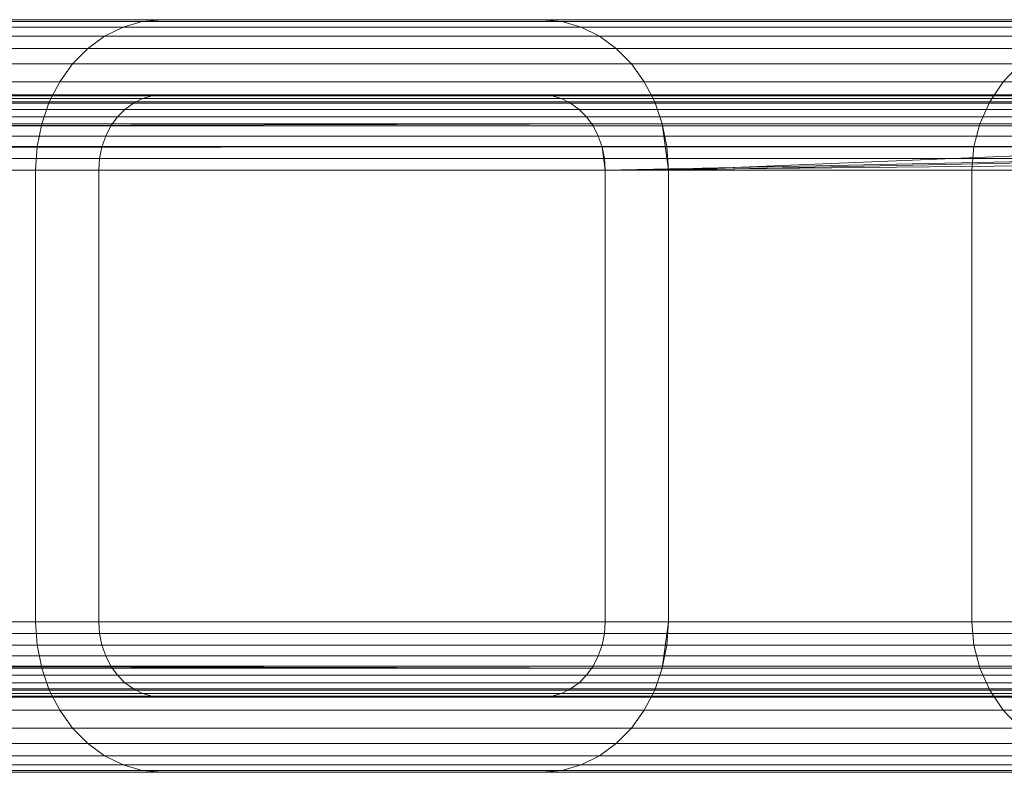
# Model space of a CAD drawing. Units: millimetres. Extents: x 7644 to 14405, y -5077 to 1782.
# Drawn here: x 11150 to 11202, y 336 to 376 of the extents above; entities that cross this region are included whole.
import ezdxf

# ---------------------------------------------------------------- set-up
doc = ezdxf.new("R2010")
doc.units = ezdxf.units.MM
doc.header["$MEASUREMENT"] = 0
doc.layers.add('0_Pen_No__3', color=7, linetype='Continuous', lineweight=5, true_color=0x506e96)

# ---------------------------------------------------------------- blocks, each defined once
blk = doc.blocks.new('sola$ramis_Default$As$Machined$_44B[10]', base_point=(10023.084, -900.172))
at = {"layer": '0_Pen_No__3', "color": 155, "linetype": 'Continuous', "lineweight": 5, "true_color": 0x506e96}
for p, q in [((10320.914, 375.43), (11178.49, 375.43)), ((11178.49, 375.43), (10320.914, 375.43)), ((10322.165, 375.528), (11177.437, 375.528)), ((11177.437, 375.528), (10322.165, 375.528)), ((10346.165, 375.528), (11157.253, 375.528)), ((11157.253, 375.528), (10346.165, 375.528)), ((10347.417, 375.43), (11156.2, 375.43)), ((11156.2, 375.43), (10347.417, 375.43)), ((11207.684, 375.43), (11135.983, 375.43)), ((11135.983, 375.43), (11207.684, 375.43)), ((11209.057, 375.528), (11136.361, 375.528)), ((11136.361, 375.528), (11209.057, 375.528)), ((11235.388, 375.528), (11143.604, 375.528)), ((11143.604, 375.528), (11235.388, 375.528)), ((11236.761, 375.43), (11143.982, 375.43)), ((11143.982, 375.43), (11236.761, 375.43)), ((11155.174, 375.137), (11156.2, 375.43)), ((11156.2, 375.43), (11155.174, 375.137)), ((11156.2, 375.43), (11155.174, 375.137)), ((11155.174, 375.137), (11156.2, 375.43)), ((11156.2, 375.43), (11157.253, 375.528)), ((11157.253, 375.528), (11156.2, 375.43)), ((11157.253, 375.528), (11156.2, 375.43)), ((11156.2, 375.43), (11157.253, 375.528)), ((11156.2, 375.43), (11207.684, 375.43)), ((11207.684, 375.43), (11156.2, 375.43)), ((11157.253, 375.528), (11177.437, 375.528)), ((11177.437, 375.528), (11157.253, 375.528)), ((11157.253, 375.528), (11209.057, 375.528)), ((11177.437, 375.528), (11157.253, 375.528)), ((11209.057, 375.528), (11157.253, 375.528)), ((11157.253, 375.528), (11177.437, 375.528)), ((11177.437, 375.528), (11178.49, 375.43)), ((11178.49, 375.43), (11177.437, 375.528)), ((11178.49, 375.43), (11177.437, 375.528)), ((11177.437, 375.528), (11235.388, 375.528)), ((11235.388, 375.528), (11177.437, 375.528)), ((11177.437, 375.528), (11178.49, 375.43)), ((11178.49, 375.43), (11179.516, 375.137)), ((11179.516, 375.137), (11178.49, 375.43)), ((11178.49, 375.43), (11236.761, 375.43)), ((11236.761, 375.43), (11178.49, 375.43)), ((11179.516, 375.137), (11178.49, 375.43)), ((11178.49, 375.43), (11179.516, 375.137)), ((10319.693, 375.137), (11179.516, 375.137)), ((10348.638, 375.137), (11155.174, 375.137)), ((11155.174, 375.137), (10348.638, 375.137)), ((11206.345, 375.137), (11135.615, 375.137)), ((11135.615, 375.137), (11206.345, 375.137)), ((11238.101, 375.137), (11144.351, 375.137)), ((11154.198, 374.656), (11155.174, 375.137)), ((11155.174, 375.137), (11154.198, 374.656)), ((11155.174, 375.137), (11154.198, 374.656)), ((11154.198, 374.656), (11155.174, 375.137)), ((11155.174, 375.137), (11206.345, 375.137)), ((11206.345, 375.137), (11155.174, 375.137)), ((11179.516, 375.137), (11180.492, 374.656)), ((11180.492, 374.656), (11179.516, 375.137)), ((11180.492, 374.656), (11179.516, 375.137)), ((11179.516, 375.137), (11238.101, 375.137)), ((11179.516, 375.137), (11180.492, 374.656)), ((10318.533, 374.656), (11180.492, 374.656)), ((11180.492, 374.656), (10318.533, 374.656)), ((10349.797, 374.656), (11154.198, 374.656)), ((11205.073, 374.656), (11135.265, 374.656)), ((11239.373, 374.656), (11144.701, 374.656)), ((11144.701, 374.656), (11239.373, 374.656)), ((11153.298, 374.001), (11154.198, 374.656)), ((11154.198, 374.656), (11153.298, 374.001)), ((11154.198, 374.656), (11153.298, 374.001)), ((11153.298, 374.001), (11154.198, 374.656)), ((11154.198, 374.656), (11205.073, 374.656)), ((11180.492, 374.656), (11181.392, 374.001)), ((11181.392, 374.001), (11180.492, 374.656)), ((11181.392, 374.001), (11180.492, 374.656)), ((11180.492, 374.656), (11239.373, 374.656)), ((11239.373, 374.656), (11180.492, 374.656)), ((11180.492, 374.656), (11181.392, 374.001)), ((10317.463, 374.001), (11181.392, 374.001)), ((11181.392, 374.001), (10317.463, 374.001)), ((10350.868, 374.001), (11153.298, 374.001)), ((11153.298, 374.001), (10350.868, 374.001)), ((11203.898, 374.001), (11134.942, 374.001)), ((11134.942, 374.001), (11203.898, 374.001)), ((11240.547, 374.001), (11145.024, 374.001)), ((11145.024, 374.001), (11240.547, 374.001)), ((11152.495, 373.185), (11153.298, 374.001)), ((11153.298, 374.001), (11152.495, 373.185)), ((11153.298, 374.001), (11152.495, 373.185)), ((11152.495, 373.185), (11153.298, 374.001)), ((11153.298, 374.001), (11203.898, 374.001)), ((11203.898, 374.001), (11153.298, 374.001)), ((11181.392, 374.001), (11182.195, 373.185)), ((11182.195, 373.185), (11181.392, 374.001)), ((11181.392, 374.001), (11240.547, 374.001)), ((11240.547, 374.001), (11181.392, 374.001)), ((11182.195, 373.185), (11181.392, 374.001)), ((11181.392, 374.001), (11182.195, 373.185)), ((10316.509, 373.185), (11182.195, 373.185)), ((11182.195, 373.185), (10316.509, 373.185)), ((10351.822, 373.185), (11152.495, 373.185)), ((11152.495, 373.185), (10351.822, 373.185)), ((11202.851, 373.185), (11134.654, 373.185)), ((11134.654, 373.185), (11202.851, 373.185)), ((11241.595, 373.185), (11145.312, 373.185)), ((11145.312, 373.185), (11241.595, 373.185)), ((11151.81, 372.231), (11152.495, 373.185)), ((11152.495, 373.185), (11151.81, 372.231)), ((11152.495, 373.185), (11151.81, 372.231)), ((11151.81, 372.231), (11152.495, 373.185)), ((11152.495, 373.185), (11202.851, 373.185)), ((11202.851, 373.185), (11152.495, 373.185)), ((11182.195, 373.185), (11182.88, 372.231)), ((11182.88, 372.231), (11182.195, 373.185)), ((11182.88, 372.231), (11182.195, 373.185)), ((11182.195, 373.185), (11241.595, 373.185)), ((11241.595, 373.185), (11182.195, 373.185)), ((11182.195, 373.185), (11182.88, 372.231)), ((11201.957, 372.231), (11202.851, 373.185)), ((11202.851, 373.185), (11201.957, 372.231)), ((11202.851, 373.185), (11201.957, 372.231)), ((11201.957, 372.231), (11202.851, 373.185)), ((10315.693, 372.231), (11182.88, 372.231)), ((11182.88, 372.231), (10315.693, 372.231)), ((10352.638, 372.231), (11151.81, 372.231)), ((11151.81, 372.231), (10352.638, 372.231)), ((11201.957, 372.231), (11134.408, 372.231)), ((11134.408, 372.231), (11201.957, 372.231)), ((11242.489, 372.231), (11145.558, 372.231)), ((11145.558, 372.231), (11242.489, 372.231)), ((11151.258, 371.16), (11151.81, 372.231)), ((11151.81, 372.231), (11151.258, 371.16)), ((11151.81, 372.231), (11151.258, 371.16)), ((11151.258, 371.16), (11151.81, 372.231)), ((11151.81, 372.231), (11201.957, 372.231)), ((11201.957, 372.231), (11151.81, 372.231)), ((11182.88, 372.231), (11183.432, 371.16)), ((11183.432, 371.16), (11182.88, 372.231)), ((11182.88, 372.231), (11242.489, 372.231)), ((11242.489, 372.231), (11182.88, 372.231)), ((11183.432, 371.16), (11182.88, 372.231)), ((11182.88, 372.231), (11183.432, 371.16)), ((11201.237, 371.16), (11201.957, 372.231)), ((11201.957, 372.231), (11201.237, 371.16)), ((11201.957, 372.231), (11201.237, 371.16)), ((11201.237, 371.16), (11201.957, 372.231)), ((10315.037, 371.16), (11183.432, 371.16)), ((10320.349, 371.092), (11178.964, 371.092)), ((10320.929, 371.333), (11178.477, 371.333)), ((11178.477, 371.333), (10320.929, 371.333)), ((11177.963, 371.479), (10321.54, 371.479)), ((10321.54, 371.479), (11177.963, 371.479)), ((10322.165, 371.528), (11177.437, 371.528)), ((11177.437, 371.528), (10322.165, 371.528)), ((10346.165, 371.528), (11157.253, 371.528)), ((11157.253, 371.528), (10346.165, 371.528)), ((11156.726, 371.479), (10346.791, 371.479)), ((10346.791, 371.479), (11156.726, 371.479)), ((10347.401, 371.333), (11156.213, 371.333)), ((10347.981, 371.092), (11155.725, 371.092)), ((11155.725, 371.092), (10347.981, 371.092)), ((10353.293, 371.16), (11151.258, 371.16)), ((11151.258, 371.16), (10353.293, 371.16)), ((11201.237, 371.16), (11134.21, 371.16)), ((11134.21, 371.16), (11201.237, 371.16)), ((11207.065, 371.092), (11135.813, 371.092)), ((11135.813, 371.092), (11207.065, 371.092)), ((11207.701, 371.333), (11135.988, 371.333)), ((11136.172, 371.479), (11208.371, 371.479)), ((11208.371, 371.479), (11136.172, 371.479)), ((11209.057, 371.528), (11136.361, 371.528)), ((11136.361, 371.528), (11209.057, 371.528)), ((11235.388, 371.528), (11143.604, 371.528)), ((11143.604, 371.528), (11235.388, 371.528)), ((11143.793, 371.479), (11236.075, 371.479)), ((11236.075, 371.479), (11143.793, 371.479)), ((11236.745, 371.333), (11143.977, 371.333)), ((11143.977, 371.333), (11236.745, 371.333)), ((11237.381, 371.092), (11144.153, 371.092)), ((11243.209, 371.16), (11145.756, 371.16)), ((11150.854, 370.001), (11151.258, 371.16)), ((11151.258, 371.16), (11150.854, 370.001)), ((11151.258, 371.16), (11150.854, 370.001)), ((11150.854, 370.001), (11151.258, 371.16)), ((11151.258, 371.16), (11201.237, 371.16)), ((11201.237, 371.16), (11151.258, 371.16)), ((11155.725, 371.092), (11155.275, 370.764)), ((11155.275, 370.764), (11155.725, 371.092)), ((11155.275, 370.764), (11155.725, 371.092)), ((11155.725, 371.092), (11155.275, 370.764)), ((11156.213, 371.333), (11155.725, 371.092)), ((11155.725, 371.092), (11156.213, 371.333)), ((11155.725, 371.092), (11156.213, 371.333)), ((11156.213, 371.333), (11155.725, 371.092)), ((11155.725, 371.092), (11207.065, 371.092)), ((11207.065, 371.092), (11155.725, 371.092)), ((11156.726, 371.479), (11156.213, 371.333)), ((11156.213, 371.333), (11156.726, 371.479)), ((11156.213, 371.333), (11156.726, 371.479)), ((11156.726, 371.479), (11156.213, 371.333)), ((11156.213, 371.333), (11207.701, 371.333)), ((11157.253, 371.528), (11156.726, 371.479)), ((11156.726, 371.479), (11157.253, 371.528)), ((11156.726, 371.479), (11157.253, 371.528)), ((11157.253, 371.528), (11156.726, 371.479)), ((11208.371, 371.479), (11156.726, 371.479)), ((11156.726, 371.479), (11208.371, 371.479)), ((11177.437, 371.528), (11157.253, 371.528)), ((11157.253, 371.528), (11177.437, 371.528)), ((11157.253, 371.528), (11209.057, 371.528)), ((11209.057, 371.528), (11157.253, 371.528)), ((11157.253, 371.528), (11177.437, 371.528)), ((11177.437, 371.528), (11157.253, 371.528)), ((11177.963, 371.479), (11177.437, 371.528)), ((11177.437, 371.528), (11177.963, 371.479)), ((11177.437, 371.528), (11235.388, 371.528)), ((11235.388, 371.528), (11177.437, 371.528)), ((11177.437, 371.528), (11177.963, 371.479)), ((11177.963, 371.479), (11177.437, 371.528)), ((11178.477, 371.333), (11177.963, 371.479)), ((11177.963, 371.479), (11178.477, 371.333)), ((11236.075, 371.479), (11177.963, 371.479)), ((11177.963, 371.479), (11236.075, 371.479)), ((11177.963, 371.479), (11178.477, 371.333)), ((11178.477, 371.333), (11177.963, 371.479)), ((11178.964, 371.092), (11178.477, 371.333)), ((11178.477, 371.333), (11178.964, 371.092)), ((11178.477, 371.333), (11236.745, 371.333)), ((11236.745, 371.333), (11178.477, 371.333)), ((11178.477, 371.333), (11178.964, 371.092)), ((11178.964, 371.092), (11178.477, 371.333)), ((11179.415, 370.764), (11178.964, 371.092)), ((11178.964, 371.092), (11179.415, 370.764)), ((11178.964, 371.092), (11237.381, 371.092)), ((11178.964, 371.092), (11179.415, 370.764)), ((11179.415, 370.764), (11178.964, 371.092)), ((11183.432, 371.16), (11183.836, 370.001)), ((11183.836, 370.001), (11183.432, 371.16)), ((11183.836, 370.001), (11183.432, 371.16)), ((11183.432, 371.16), (11243.209, 371.16)), ((11183.432, 371.16), (11183.836, 370.001)), ((11200.71, 370.001), (11201.237, 371.16)), ((11201.237, 371.16), (11200.71, 370.001)), ((11201.237, 371.16), (11200.71, 370.001)), ((11200.71, 370.001), (11201.237, 371.16)), ((11179.415, 370.764), (10319.814, 370.764)), ((10319.814, 370.764), (11179.415, 370.764)), ((11155.275, 370.764), (10348.517, 370.764)), ((10348.517, 370.764), (11155.275, 370.764)), ((11135.651, 370.764), (11206.478, 370.764)), ((11206.478, 370.764), (11135.651, 370.764)), ((11144.314, 370.764), (11237.968, 370.764)), ((11237.968, 370.764), (11144.314, 370.764)), ((11155.275, 370.764), (11154.874, 370.357)), ((11154.874, 370.357), (11155.275, 370.764)), ((11154.874, 370.357), (11155.275, 370.764)), ((11155.275, 370.764), (11154.874, 370.357)), ((11206.478, 370.764), (11155.275, 370.764)), ((11155.275, 370.764), (11206.478, 370.764)), ((11179.816, 370.357), (11179.415, 370.764)), ((11179.415, 370.764), (11179.816, 370.357)), ((11237.968, 370.764), (11179.415, 370.764)), ((11179.415, 370.764), (11237.968, 370.764)), ((11179.415, 370.764), (11179.816, 370.357)), ((11179.816, 370.357), (11179.415, 370.764)), ((11183.836, 370.001), (10314.165, 367.528)), ((10314.557, 370.001), (11183.836, 370.001)), ((10319.337, 370.357), (11179.816, 370.357)), ((11179.816, 370.357), (10319.337, 370.357)), ((10348.994, 370.357), (11154.874, 370.357)), ((11154.874, 370.357), (10348.994, 370.357)), ((10353.774, 370.001), (11150.854, 370.001)), ((11200.71, 370.001), (11134.065, 370.001)), ((11205.954, 370.357), (11135.507, 370.357)), ((11135.507, 370.357), (11205.954, 370.357)), ((11238.492, 370.357), (11144.458, 370.357)), ((11144.458, 370.357), (11238.492, 370.357)), ((11243.736, 370.001), (11145.901, 370.001)), ((11145.901, 370.001), (11243.736, 370.001)), ((11150.607, 368.78), (11150.854, 370.001)), ((11150.854, 370.001), (11150.607, 368.78)), ((11150.854, 370.001), (11150.607, 368.78)), ((11150.607, 368.78), (11150.854, 370.001)), ((11150.854, 370.001), (11200.71, 370.001)), ((11154.874, 370.357), (11154.531, 369.88)), ((11154.531, 369.88), (11154.874, 370.357)), ((11154.531, 369.88), (11154.874, 370.357)), ((11154.874, 370.357), (11154.531, 369.88)), ((11154.874, 370.357), (11205.954, 370.357)), ((11205.954, 370.357), (11154.874, 370.357)), ((11180.159, 369.88), (11179.816, 370.357)), ((11179.816, 370.357), (11180.159, 369.88)), ((11179.816, 370.357), (11238.492, 370.357)), ((11238.492, 370.357), (11179.816, 370.357)), ((11179.816, 370.357), (11180.159, 369.88)), ((11180.159, 369.88), (11179.816, 370.357)), ((11183.836, 370.001), (11184.083, 368.78)), ((11184.083, 368.78), (11183.836, 370.001)), ((11184.083, 368.78), (11183.836, 370.001)), ((11183.836, 370.001), (11184.165, 367.528)), ((11183.836, 370.001), (11243.736, 370.001)), ((11183.836, 370.001), (11184.083, 368.78)), ((11243.736, 370.001), (11184.165, 367.528)), ((11200.388, 368.78), (11200.71, 370.001)), ((11200.71, 370.001), (11200.388, 368.78)), ((11200.71, 370.001), (11200.388, 368.78)), ((11200.388, 368.78), (11200.71, 370.001)), ((11180.159, 369.88), (10318.929, 369.88)), ((10318.929, 369.88), (11180.159, 369.88)), ((11154.531, 369.88), (10349.401, 369.88)), ((10349.401, 369.88), (11154.531, 369.88)), ((11135.384, 369.88), (11205.507, 369.88)), ((11205.507, 369.88), (11135.384, 369.88)), ((11144.581, 369.88), (11238.939, 369.88)), ((11238.939, 369.88), (11144.581, 369.88)), ((11154.531, 369.88), (11154.255, 369.344)), ((11154.255, 369.344), (11154.531, 369.88)), ((11154.255, 369.344), (11154.531, 369.88)), ((11154.531, 369.88), (11154.255, 369.344)), ((11205.507, 369.88), (11154.531, 369.88)), ((11154.531, 369.88), (11205.507, 369.88)), ((11180.435, 369.344), (11180.159, 369.88)), ((11180.159, 369.88), (11180.435, 369.344)), ((11238.939, 369.88), (11180.159, 369.88)), ((11180.159, 369.88), (11238.939, 369.88)), ((11180.159, 369.88), (11180.435, 369.344)), ((11180.435, 369.344), (11180.159, 369.88)), ((10318.601, 369.344), (11180.435, 369.344)), ((11180.435, 369.344), (10318.601, 369.344)), ((10349.729, 369.344), (11154.255, 369.344)), ((11205.147, 369.344), (11135.285, 369.344)), ((11239.299, 369.344), (11144.68, 369.344)), ((11144.68, 369.344), (11239.299, 369.344)), ((11154.255, 369.344), (11154.053, 368.764)), ((11154.053, 368.764), (11154.255, 369.344)), ((11154.053, 368.764), (11154.255, 369.344)), ((11154.255, 369.344), (11154.053, 368.764)), ((11154.255, 369.344), (11205.147, 369.344)), ((11180.637, 368.764), (11180.435, 369.344)), ((11180.435, 369.344), (11180.637, 368.764)), ((11180.435, 369.344), (11239.299, 369.344)), ((11239.299, 369.344), (11180.435, 369.344)), ((11180.435, 369.344), (11180.637, 368.764)), ((11180.637, 368.764), (11180.435, 369.344)), ((11184.083, 368.78), (10314.165, 367.528)), ((10318.361, 368.764), (11180.637, 368.764)), ((10349.97, 368.764), (11154.053, 368.764)), ((11154.053, 368.764), (10349.97, 368.764)), ((10354.067, 368.78), (11150.607, 368.78)), ((11150.607, 368.78), (10354.067, 368.78)), ((11200.388, 368.78), (11133.976, 368.78)), ((11133.976, 368.78), (11200.388, 368.78)), ((11204.884, 368.764), (11135.213, 368.764)), ((11135.213, 368.764), (11204.884, 368.764)), ((11239.562, 368.764), (11144.753, 368.764)), ((11244.057, 368.78), (11145.989, 368.78)), ((11145.989, 368.78), (11244.057, 368.78)), ((11150.525, 367.528), (11150.607, 368.78)), ((11150.607, 368.78), (11150.525, 367.528)), ((11150.607, 368.78), (11150.525, 367.528)), ((11150.525, 367.528), (11150.607, 368.78)), ((11150.607, 368.78), (11200.388, 368.78)), ((11200.388, 368.78), (11150.607, 368.78)), ((11154.053, 368.764), (11153.93, 368.154)), ((11153.93, 368.154), (11154.053, 368.764)), ((11153.93, 368.154), (11154.053, 368.764)), ((11154.053, 368.764), (11153.93, 368.154)), ((11154.053, 368.764), (11204.884, 368.764)), ((11204.884, 368.764), (11154.053, 368.764)), ((11180.76, 368.154), (11180.637, 368.764)), ((11180.637, 368.764), (11180.76, 368.154)), ((11180.637, 368.764), (11239.562, 368.764)), ((11180.637, 368.764), (11180.76, 368.154)), ((11180.801, 367.528), (11180.637, 368.764)), ((11180.76, 368.154), (11180.637, 368.764)), ((11180.801, 367.528), (11239.562, 368.764)), ((11184.083, 368.78), (11184.165, 367.528)), ((11184.165, 367.528), (11184.083, 368.78)), ((11184.165, 367.528), (11184.083, 368.78)), ((11184.083, 368.78), (11184.165, 367.528)), ((11184.165, 367.528), (11244.057, 368.78)), ((11200.28, 367.528), (11200.388, 368.78)), ((11200.388, 368.78), (11200.28, 367.528)), ((11200.388, 368.78), (11200.28, 367.528)), ((11200.28, 367.528), (11200.388, 368.78)), ((10318.215, 368.154), (11180.76, 368.154)), ((11180.76, 368.154), (10318.215, 368.154)), ((11153.93, 368.154), (10350.116, 368.154)), ((10350.116, 368.154), (11153.93, 368.154)), ((11135.169, 368.154), (11204.723, 368.154)), ((11204.723, 368.154), (11135.169, 368.154)), ((11144.797, 368.154), (11239.723, 368.154)), ((11239.723, 368.154), (11144.797, 368.154)), ((11153.93, 368.154), (11153.889, 367.528)), ((11153.889, 367.528), (11153.93, 368.154)), ((11153.889, 367.528), (11153.93, 368.154)), ((11153.93, 368.154), (11153.889, 367.528)), ((11204.723, 368.154), (11153.93, 368.154)), ((11153.93, 368.154), (11204.723, 368.154)), ((11180.801, 367.528), (11180.76, 368.154)), ((11180.76, 368.154), (11180.801, 367.528)), ((11180.76, 368.154), (11180.801, 367.528)), ((11180.801, 367.528), (11180.76, 368.154)), ((11239.723, 368.154), (11180.801, 367.528)), ((11184.165, 367.528), (10314.165, 367.528)), ((10314.165, 367.528), (11184.165, 367.528)), ((10318.165, 367.528), (11180.801, 367.528)), ((11180.801, 367.528), (10318.165, 367.528)), ((11153.889, 367.528), (10350.165, 367.528)), ((10350.165, 367.528), (11153.889, 367.528)), ((10354.165, 367.528), (11150.525, 367.528)), ((11150.525, 367.528), (10354.165, 367.528)), ((11200.28, 367.528), (11133.946, 367.528)), ((11133.946, 367.528), (11200.28, 367.528)), ((11135.154, 367.528), (11204.669, 367.528)), ((11204.669, 367.528), (11135.154, 367.528)), ((11239.777, 367.528), (11144.812, 367.528)), ((11144.812, 367.528), (11239.777, 367.528)), ((11146.019, 367.528), (11244.165, 367.528)), ((11244.165, 367.528), (11146.019, 367.528)), ((11150.525, 343.528), (11150.525, 367.528)), ((11150.525, 367.528), (11150.525, 343.528)), ((11150.525, 367.528), (11200.28, 367.528)), ((11200.28, 367.528), (11150.525, 367.528)), ((11150.525, 367.528), (11150.525, 343.528)), ((11150.525, 343.528), (11150.525, 367.528)), ((11153.889, 367.528), (11153.889, 343.528)), ((11153.889, 343.528), (11153.889, 367.528)), ((11204.669, 367.528), (11153.889, 367.528)), ((11153.889, 367.528), (11204.669, 367.528)), ((11153.889, 343.528), (11153.889, 367.528)), ((11153.889, 367.528), (11153.889, 343.528)), ((11180.801, 343.528), (11180.801, 367.528)), ((11180.801, 367.528), (11180.801, 343.528)), ((11180.801, 367.528), (11239.777, 367.528)), ((11239.777, 367.528), (11180.801, 367.528)), ((11180.801, 367.528), (11180.801, 343.528)), ((11180.801, 343.528), (11180.801, 367.528)), ((11184.165, 367.528), (11184.165, 343.528)), ((11184.165, 343.528), (11184.165, 367.528)), ((11244.165, 367.528), (11184.165, 367.528)), ((11184.165, 367.528), (11244.165, 367.528)), ((11184.165, 343.528), (11184.165, 367.528)), ((11184.165, 367.528), (11184.165, 343.528)), ((11200.28, 343.528), (11200.28, 367.528)), ((11200.28, 367.528), (11200.28, 343.528)), ((11200.28, 367.528), (11200.28, 343.528)), ((11200.28, 343.528), (11200.28, 367.528)), ((10314.165, 343.528), (11183.836, 341.056)), ((10314.165, 343.528), (11184.165, 343.528)), ((11184.165, 343.528), (10314.165, 343.528)), ((10318.165, 343.528), (11180.801, 343.528)), ((11180.801, 343.528), (10318.165, 343.528)), ((10350.165, 343.528), (11153.889, 343.528)), ((11153.889, 343.528), (10350.165, 343.528)), ((10354.165, 343.528), (11150.525, 343.528)), ((11150.525, 343.528), (10354.165, 343.528)), ((11200.28, 343.528), (11133.946, 343.528)), ((11133.946, 343.528), (11200.28, 343.528)), ((11204.669, 343.528), (11135.154, 343.528)), ((11135.154, 343.528), (11204.669, 343.528)), ((11239.777, 343.528), (11144.812, 343.528)), ((11144.812, 343.528), (11239.777, 343.528)), ((11244.165, 343.528), (11146.019, 343.528)), ((11146.019, 343.528), (11244.165, 343.528)), ((11150.607, 342.277), (11150.525, 343.528)), ((11150.525, 343.528), (11150.607, 342.277)), ((11150.525, 343.528), (11200.28, 343.528)), ((11200.28, 343.528), (11150.525, 343.528)), ((11150.525, 343.528), (11150.607, 342.277)), ((11150.607, 342.277), (11150.525, 343.528)), ((11153.889, 343.528), (11153.93, 342.903)), ((11153.93, 342.903), (11153.889, 343.528)), ((11153.889, 343.528), (11204.669, 343.528)), ((11153.93, 342.903), (11153.889, 343.528)), ((11204.669, 343.528), (11153.889, 343.528)), ((11153.889, 343.528), (11153.93, 342.903)), ((11180.76, 342.903), (11180.801, 343.528)), ((11180.801, 343.528), (11180.76, 342.903)), ((11180.801, 343.528), (11180.76, 342.903)), ((11180.76, 342.903), (11180.801, 343.528)), ((11180.801, 343.528), (11239.777, 343.528)), ((11239.777, 343.528), (11180.801, 343.528)), ((11184.165, 343.528), (11183.836, 341.056)), ((11184.165, 343.528), (11184.083, 342.277)), ((11184.083, 342.277), (11184.165, 343.528)), ((11184.083, 342.277), (11184.165, 343.528)), ((11184.165, 343.528), (11184.083, 342.277)), ((11184.165, 343.528), (11244.165, 343.528)), ((11244.165, 343.528), (11184.165, 343.528)), ((11200.388, 342.277), (11200.28, 343.528)), ((11200.28, 343.528), (11200.388, 342.277)), ((11200.28, 343.528), (11200.388, 342.277)), ((11200.388, 342.277), (11200.28, 343.528)), ((10318.215, 342.903), (11180.76, 342.903)), ((11180.76, 342.903), (10318.215, 342.903)), ((11153.93, 342.903), (10350.116, 342.903)), ((11135.169, 342.903), (11204.723, 342.903)), ((11144.797, 342.903), (11239.723, 342.903)), ((11153.93, 342.903), (11154.053, 342.292)), ((11154.053, 342.292), (11153.93, 342.903)), ((11154.053, 342.292), (11153.93, 342.903)), ((11204.723, 342.903), (11153.93, 342.903)), ((11153.93, 342.903), (11154.053, 342.292)), ((11180.637, 342.292), (11180.76, 342.903)), ((11180.76, 342.903), (11180.637, 342.292)), ((11180.76, 342.903), (11180.637, 342.292)), ((11180.637, 342.292), (11180.76, 342.903)), ((11239.723, 342.903), (11180.76, 342.903)), ((11180.76, 342.903), (11239.723, 342.903)), ((10314.264, 342.277), (11183.836, 341.056)), ((10318.361, 342.292), (11180.637, 342.292)), ((11180.637, 342.292), (10318.361, 342.292)), ((10349.97, 342.292), (11154.053, 342.292)), ((10354.067, 342.277), (11150.607, 342.277)), ((11150.607, 342.277), (10354.067, 342.277)), ((11200.388, 342.277), (11133.976, 342.277)), ((11133.976, 342.277), (11200.388, 342.277)), ((11204.884, 342.292), (11135.213, 342.292)), ((11239.562, 342.292), (11144.753, 342.292)), ((11244.057, 342.277), (11145.989, 342.277)), ((11145.989, 342.277), (11244.057, 342.277)), ((11150.854, 341.056), (11150.607, 342.277)), ((11150.607, 342.277), (11150.854, 341.056)), ((11150.607, 342.277), (11150.854, 341.056)), ((11150.607, 342.277), (11200.388, 342.277)), ((11200.388, 342.277), (11150.607, 342.277)), ((11150.854, 341.056), (11150.607, 342.277)), ((11154.053, 342.292), (11154.255, 341.712)), ((11154.255, 341.712), (11154.053, 342.292)), ((11154.255, 341.712), (11154.053, 342.292)), ((11154.053, 342.292), (11204.884, 342.292)), ((11154.053, 342.292), (11154.255, 341.712)), ((11180.435, 341.712), (11180.637, 342.292)), ((11180.637, 342.292), (11180.435, 341.712)), ((11180.637, 342.292), (11180.435, 341.712)), ((11180.435, 341.712), (11180.637, 342.292)), ((11180.637, 342.292), (11239.562, 342.292)), ((11184.083, 342.277), (11183.836, 341.056)), ((11183.836, 341.056), (11184.083, 342.277)), ((11183.836, 341.056), (11184.083, 342.277)), ((11184.083, 342.277), (11183.836, 341.056)), ((11184.083, 342.277), (11244.057, 342.277)), ((11244.057, 342.277), (11184.083, 342.277)), ((11200.71, 341.056), (11200.388, 342.277)), ((11200.388, 342.277), (11200.71, 341.056)), ((11200.388, 342.277), (11200.71, 341.056)), ((11200.71, 341.056), (11200.388, 342.277)), ((10318.601, 341.712), (11180.435, 341.712)), ((10349.729, 341.712), (11154.255, 341.712)), ((11205.147, 341.712), (11135.285, 341.712)), ((11239.299, 341.712), (11144.68, 341.712)), ((11154.255, 341.712), (11154.531, 341.177)), ((11154.531, 341.177), (11154.255, 341.712)), ((11154.255, 341.712), (11205.147, 341.712)), ((11154.531, 341.177), (11154.255, 341.712)), ((11154.255, 341.712), (11154.531, 341.177)), ((11180.159, 341.177), (11180.435, 341.712)), ((11180.435, 341.712), (11180.159, 341.177)), ((11180.435, 341.712), (11180.159, 341.177)), ((11180.159, 341.177), (11180.435, 341.712)), ((11180.435, 341.712), (11239.299, 341.712)), ((10314.557, 341.056), (11183.836, 341.056)), ((11180.159, 341.177), (10318.929, 341.177)), ((10319.337, 340.7), (11179.816, 340.7)), ((10348.994, 340.7), (11154.874, 340.7)), ((11154.531, 341.177), (10349.401, 341.177)), ((10353.774, 341.056), (11150.854, 341.056)), ((11150.854, 341.056), (10353.774, 341.056)), ((11200.71, 341.056), (11134.065, 341.056)), ((11134.065, 341.056), (11200.71, 341.056)), ((11135.384, 341.177), (11205.507, 341.177)), ((11205.954, 340.7), (11135.507, 340.7)), ((11238.492, 340.7), (11144.458, 340.7)), ((11144.581, 341.177), (11238.939, 341.177)), ((11243.736, 341.056), (11145.901, 341.056)), ((11145.901, 341.056), (11243.736, 341.056)), ((11151.258, 339.896), (11150.854, 341.056)), ((11150.854, 341.056), (11151.258, 339.896)), ((11150.854, 341.056), (11200.71, 341.056)), ((11200.71, 341.056), (11150.854, 341.056)), ((11150.854, 341.056), (11151.258, 339.896)), ((11151.258, 339.896), (11150.854, 341.056)), ((11154.531, 341.177), (11154.874, 340.7)), ((11154.874, 340.7), (11154.531, 341.177)), ((11154.874, 340.7), (11154.531, 341.177)), ((11205.507, 341.177), (11154.531, 341.177)), ((11154.531, 341.177), (11154.874, 340.7)), ((11154.874, 340.7), (11155.275, 340.292)), ((11155.275, 340.292), (11154.874, 340.7)), ((11154.874, 340.7), (11205.954, 340.7)), ((11155.275, 340.292), (11154.874, 340.7)), ((11154.874, 340.7), (11155.275, 340.292)), ((11179.415, 340.292), (11179.816, 340.7)), ((11179.816, 340.7), (11179.415, 340.292)), ((11179.816, 340.7), (11179.415, 340.292)), ((11179.415, 340.292), (11179.816, 340.7)), ((11179.816, 340.7), (11180.159, 341.177)), ((11180.159, 341.177), (11179.816, 340.7)), ((11180.159, 341.177), (11179.816, 340.7)), ((11179.816, 340.7), (11180.159, 341.177)), ((11179.816, 340.7), (11238.492, 340.7)), ((11238.939, 341.177), (11180.159, 341.177)), ((11183.836, 341.056), (11183.432, 339.896)), ((11183.432, 339.896), (11183.836, 341.056)), ((11183.432, 339.896), (11183.836, 341.056)), ((11183.836, 341.056), (11183.432, 339.896)), ((11183.836, 341.056), (11243.736, 341.056)), ((11243.736, 341.056), (11183.836, 341.056)), ((11201.237, 339.896), (11200.71, 341.056)), ((11200.71, 341.056), (11201.237, 339.896)), ((11200.71, 341.056), (11201.237, 339.896)), ((11201.237, 339.896), (11200.71, 341.056)), ((11179.415, 340.292), (10319.814, 340.292)), ((11155.275, 340.292), (10348.517, 340.292)), ((11135.651, 340.292), (11206.478, 340.292)), ((11144.314, 340.292), (11237.968, 340.292)), ((11155.275, 340.292), (11155.725, 339.964)), ((11155.725, 339.964), (11155.275, 340.292)), ((11155.725, 339.964), (11155.275, 340.292)), ((11206.478, 340.292), (11155.275, 340.292)), ((11155.275, 340.292), (11155.725, 339.964)), ((11178.964, 339.964), (11179.415, 340.292)), ((11179.415, 340.292), (11178.964, 339.964)), ((11179.415, 340.292), (11178.964, 339.964)), ((11178.964, 339.964), (11179.415, 340.292)), ((11237.968, 340.292), (11179.415, 340.292)), ((10315.037, 339.896), (11183.432, 339.896)), ((11183.432, 339.896), (10315.037, 339.896)), ((10320.349, 339.964), (11178.964, 339.964)), ((10320.929, 339.724), (11178.477, 339.724)), ((10347.401, 339.724), (11156.213, 339.724)), ((10347.981, 339.964), (11155.725, 339.964)), ((10353.293, 339.896), (11151.258, 339.896)), ((11151.258, 339.896), (10353.293, 339.896)), ((11201.237, 339.896), (11134.21, 339.896)), ((11134.21, 339.896), (11201.237, 339.896)), ((11207.065, 339.964), (11135.813, 339.964)), ((11207.701, 339.724), (11135.988, 339.724)), ((11236.745, 339.724), (11143.977, 339.724)), ((11237.381, 339.964), (11144.153, 339.964)), ((11243.209, 339.896), (11145.756, 339.896)), ((11145.756, 339.896), (11243.209, 339.896)), ((11151.81, 338.826), (11151.258, 339.896)), ((11151.258, 339.896), (11151.81, 338.826)), ((11151.258, 339.896), (11201.237, 339.896)), ((11201.237, 339.896), (11151.258, 339.896)), ((11151.258, 339.896), (11151.81, 338.826)), ((11151.81, 338.826), (11151.258, 339.896)), ((11155.725, 339.964), (11156.213, 339.724)), ((11156.213, 339.724), (11155.725, 339.964)), ((11156.213, 339.724), (11155.725, 339.964)), ((11155.725, 339.964), (11207.065, 339.964)), ((11155.725, 339.964), (11156.213, 339.724)), ((11156.213, 339.724), (11156.726, 339.578)), ((11156.726, 339.578), (11156.213, 339.724)), ((11156.213, 339.724), (11207.701, 339.724)), ((11156.726, 339.578), (11156.213, 339.724)), ((11156.213, 339.724), (11156.726, 339.578)), ((11177.963, 339.578), (11178.477, 339.724)), ((11178.477, 339.724), (11177.963, 339.578)), ((11178.477, 339.724), (11177.963, 339.578)), ((11177.963, 339.578), (11178.477, 339.724)), ((11178.477, 339.724), (11178.964, 339.964)), ((11178.964, 339.964), (11178.477, 339.724)), ((11178.964, 339.964), (11178.477, 339.724)), ((11178.477, 339.724), (11178.964, 339.964)), ((11178.477, 339.724), (11236.745, 339.724)), ((11178.964, 339.964), (11237.381, 339.964)), ((11183.432, 339.896), (11182.88, 338.826)), ((11182.88, 338.826), (11183.432, 339.896)), ((11182.88, 338.826), (11183.432, 339.896)), ((11183.432, 339.896), (11182.88, 338.826)), ((11183.432, 339.896), (11243.209, 339.896)), ((11243.209, 339.896), (11183.432, 339.896)), ((11201.957, 338.826), (11201.237, 339.896)), ((11201.237, 339.896), (11201.957, 338.826)), ((11201.237, 339.896), (11201.957, 338.826)), ((11201.957, 338.826), (11201.237, 339.896)), ((11177.963, 339.578), (10321.54, 339.578)), ((10322.165, 339.528), (11177.437, 339.528)), ((11177.437, 339.528), (10322.165, 339.528)), ((10346.165, 339.528), (11157.253, 339.528)), ((11157.253, 339.528), (10346.165, 339.528)), ((11156.726, 339.578), (10346.791, 339.578)), ((11136.172, 339.578), (11208.371, 339.578)), ((11209.057, 339.528), (11136.361, 339.528)), ((11136.361, 339.528), (11209.057, 339.528)), ((11235.388, 339.528), (11143.604, 339.528)), ((11143.604, 339.528), (11235.388, 339.528)), ((11143.793, 339.578), (11236.075, 339.578)), ((11156.726, 339.578), (11157.253, 339.528)), ((11157.253, 339.528), (11156.726, 339.578)), ((11157.253, 339.528), (11156.726, 339.578)), ((11208.371, 339.578), (11156.726, 339.578)), ((11156.726, 339.578), (11157.253, 339.528)), ((11157.253, 339.528), (11177.437, 339.528)), ((11177.437, 339.528), (11157.253, 339.528)), ((11157.253, 339.528), (11209.057, 339.528)), ((11177.437, 339.528), (11157.253, 339.528)), ((11209.057, 339.528), (11157.253, 339.528)), ((11157.253, 339.528), (11177.437, 339.528)), ((11177.437, 339.528), (11177.963, 339.578)), ((11177.963, 339.578), (11177.437, 339.528)), ((11177.963, 339.578), (11177.437, 339.528)), ((11177.437, 339.528), (11177.963, 339.578)), ((11177.437, 339.528), (11235.388, 339.528)), ((11235.388, 339.528), (11177.437, 339.528)), ((11236.075, 339.578), (11177.963, 339.578)), ((10315.693, 338.826), (11182.88, 338.826)), ((11182.88, 338.826), (10315.693, 338.826)), ((10352.638, 338.826), (11151.81, 338.826)), ((11151.81, 338.826), (10352.638, 338.826)), ((11201.957, 338.826), (11134.408, 338.826)), ((11134.408, 338.826), (11201.957, 338.826)), ((11242.489, 338.826), (11145.558, 338.826)), ((11145.558, 338.826), (11242.489, 338.826)), ((11152.495, 337.872), (11151.81, 338.826)), ((11151.81, 338.826), (11152.495, 337.872)), ((11151.81, 338.826), (11152.495, 337.872)), ((11151.81, 338.826), (11201.957, 338.826)), ((11201.957, 338.826), (11151.81, 338.826)), ((11152.495, 337.872), (11151.81, 338.826)), ((11182.88, 338.826), (11182.195, 337.872)), ((11182.195, 337.872), (11182.88, 338.826)), ((11182.195, 337.872), (11182.88, 338.826)), ((11182.88, 338.826), (11182.195, 337.872)), ((11182.88, 338.826), (11242.489, 338.826)), ((11242.489, 338.826), (11182.88, 338.826)), ((11202.851, 337.872), (11201.957, 338.826)), ((11201.957, 338.826), (11202.851, 337.872)), ((11201.957, 338.826), (11202.851, 337.872)), ((11202.851, 337.872), (11201.957, 338.826)), ((10316.509, 337.872), (11182.195, 337.872)), ((11182.195, 337.872), (10316.509, 337.872)), ((10351.822, 337.872), (11152.495, 337.872)), ((11152.495, 337.872), (10351.822, 337.872)), ((11202.851, 337.872), (11134.654, 337.872)), ((11134.654, 337.872), (11202.851, 337.872)), ((11241.595, 337.872), (11145.312, 337.872)), ((11145.312, 337.872), (11241.595, 337.872)), ((11153.298, 337.056), (11152.495, 337.872)), ((11152.495, 337.872), (11153.298, 337.056)), ((11152.495, 337.872), (11202.851, 337.872)), ((11202.851, 337.872), (11152.495, 337.872)), ((11152.495, 337.872), (11153.298, 337.056)), ((11153.298, 337.056), (11152.495, 337.872)), ((11182.195, 337.872), (11181.392, 337.056)), ((11181.392, 337.056), (11182.195, 337.872)), ((11181.392, 337.056), (11182.195, 337.872)), ((11182.195, 337.872), (11181.392, 337.056)), ((11182.195, 337.872), (11241.595, 337.872)), ((11241.595, 337.872), (11182.195, 337.872)), ((10317.463, 337.056), (11181.392, 337.056)), ((11181.392, 337.056), (10317.463, 337.056)), ((10350.868, 337.056), (11153.298, 337.056)), ((11153.298, 337.056), (10350.868, 337.056)), ((11203.898, 337.056), (11134.942, 337.056)), ((11134.942, 337.056), (11203.898, 337.056)), ((11240.547, 337.056), (11145.024, 337.056)), ((11145.024, 337.056), (11240.547, 337.056)), ((11154.198, 336.4), (11153.298, 337.056)), ((11153.298, 337.056), (11154.198, 336.4)), ((11153.298, 337.056), (11154.198, 336.4)), ((11153.298, 337.056), (11203.898, 337.056)), ((11203.898, 337.056), (11153.298, 337.056)), ((11154.198, 336.4), (11153.298, 337.056)), ((11181.392, 337.056), (11180.492, 336.4)), ((11180.492, 336.4), (11181.392, 337.056)), ((11180.492, 336.4), (11181.392, 337.056)), ((11181.392, 337.056), (11180.492, 336.4)), ((11181.392, 337.056), (11240.547, 337.056)), ((11240.547, 337.056), (11181.392, 337.056)), ((10318.533, 336.4), (11180.492, 336.4)), ((11180.492, 336.4), (10318.533, 336.4)), ((10349.797, 336.4), (11154.198, 336.4)), ((11154.198, 336.4), (10349.797, 336.4)), ((11205.073, 336.4), (11135.265, 336.4)), ((11135.265, 336.4), (11205.073, 336.4)), ((11239.373, 336.4), (11144.701, 336.4)), ((11144.701, 336.4), (11239.373, 336.4)), ((11155.174, 335.92), (11154.198, 336.4)), ((11154.198, 336.4), (11155.174, 335.92)), ((11154.198, 336.4), (11205.073, 336.4)), ((11205.073, 336.4), (11154.198, 336.4)), ((11154.198, 336.4), (11155.174, 335.92)), ((11155.174, 335.92), (11154.198, 336.4)), ((11180.492, 336.4), (11179.516, 335.92)), ((11179.516, 335.92), (11180.492, 336.4)), ((11179.516, 335.92), (11180.492, 336.4)), ((11180.492, 336.4), (11179.516, 335.92)), ((11180.492, 336.4), (11239.373, 336.4)), ((11239.373, 336.4), (11180.492, 336.4)), ((10319.693, 335.92), (11179.516, 335.92)), ((11179.516, 335.92), (10319.693, 335.92)), ((10320.914, 335.627), (11178.49, 335.627)), ((11178.49, 335.627), (10320.914, 335.627)), ((10322.165, 335.528), (11177.437, 335.528)), ((11177.437, 335.528), (10322.165, 335.528)), ((10346.165, 335.528), (11157.253, 335.528)), ((11157.253, 335.528), (10346.165, 335.528)), ((10347.417, 335.627), (11156.2, 335.627)), ((11156.2, 335.627), (10347.417, 335.627)), ((10348.638, 335.92), (11155.174, 335.92)), ((11155.174, 335.92), (10348.638, 335.92)), ((11206.345, 335.92), (11135.615, 335.92)), ((11135.615, 335.92), (11206.345, 335.92)), ((11207.684, 335.627), (11135.983, 335.627)), ((11135.983, 335.627), (11207.684, 335.627)), ((11209.057, 335.528), (11136.361, 335.528)), ((11136.361, 335.528), (11209.057, 335.528)), ((11235.388, 335.528), (11143.604, 335.528)), ((11143.604, 335.528), (11235.388, 335.528)), ((11236.761, 335.627), (11143.982, 335.627)), ((11143.982, 335.627), (11236.761, 335.627)), ((11238.101, 335.92), (11144.351, 335.92)), ((11144.351, 335.92), (11238.101, 335.92)), ((11156.2, 335.627), (11155.174, 335.92)), ((11155.174, 335.92), (11156.2, 335.627)), ((11155.174, 335.92), (11206.345, 335.92)), ((11206.345, 335.92), (11155.174, 335.92)), ((11155.174, 335.92), (11156.2, 335.627)), ((11156.2, 335.627), (11155.174, 335.92)), ((11157.253, 335.528), (11156.2, 335.627)), ((11156.2, 335.627), (11157.253, 335.528)), ((11156.2, 335.627), (11157.253, 335.528)), ((11156.2, 335.627), (11207.684, 335.627)), ((11207.684, 335.627), (11156.2, 335.627)), ((11157.253, 335.528), (11156.2, 335.627)), ((11177.437, 335.528), (11157.253, 335.528)), ((11157.253, 335.528), (11177.437, 335.528)), ((11157.253, 335.528), (11209.057, 335.528)), ((11209.057, 335.528), (11157.253, 335.528)), ((11157.253, 335.528), (11177.437, 335.528)), ((11177.437, 335.528), (11157.253, 335.528)), ((11178.49, 335.627), (11177.437, 335.528)), ((11177.437, 335.528), (11178.49, 335.627)), ((11177.437, 335.528), (11178.49, 335.627)), ((11178.49, 335.627), (11177.437, 335.528)), ((11177.437, 335.528), (11235.388, 335.528)), ((11235.388, 335.528), (11177.437, 335.528)), ((11179.516, 335.92), (11178.49, 335.627)), ((11178.49, 335.627), (11179.516, 335.92)), ((11178.49, 335.627), (11179.516, 335.92)), ((11179.516, 335.92), (11178.49, 335.627)), ((11178.49, 335.627), (11236.761, 335.627)), ((11236.761, 335.627), (11178.49, 335.627)), ((11179.516, 335.92), (11238.101, 335.92)), ((11238.101, 335.92), (11179.516, 335.92))]:
    blk.add_line(p, q, dxfattribs=at)

msp = doc.modelspace()

# ---------------------------------------------------------------- block references
at = {"color": 7, "linetype": 'Continuous', "lineweight": 30}
msp.add_blockref('sola$ramis_Default$As$Machined$_44B[10]', (10023.084, -900.172), dxfattribs=at)

doc.saveas('drawing.dxf')
